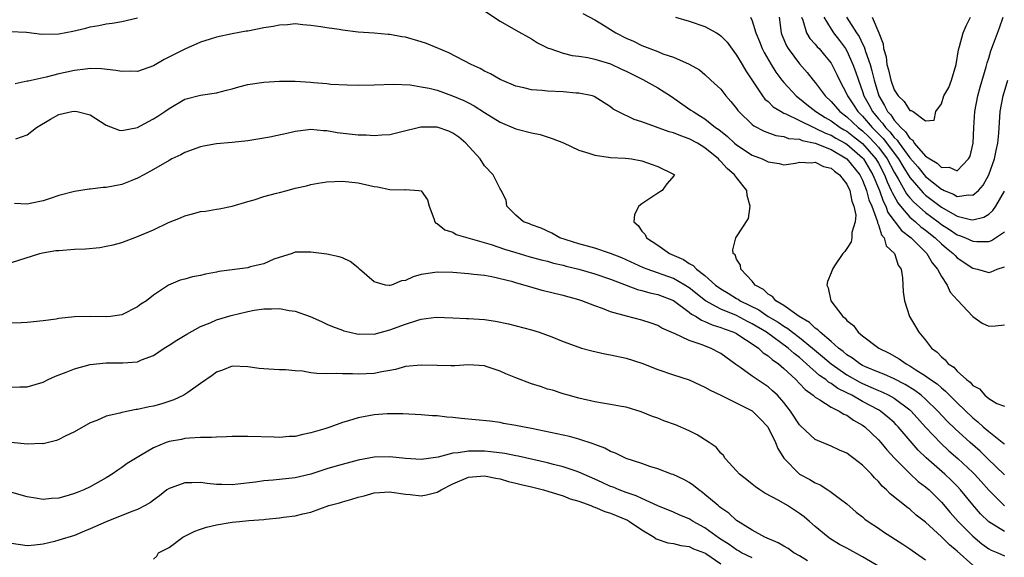
# Model space of a CAD drawing. Units: inches. Extents: x 2541000 to 2544000, y 1542000 to 1545000.
# Drawn here: x 2541440 to 2541565, y 1542806 to 1542875 of the extents above; entities that cross this region are included whole.
import ezdxf

# ---------------------------------------------------------------- set-up
doc = ezdxf.new("R2010")
doc.units = ezdxf.units.IN
doc.header["$MEASUREMENT"] = 0
doc.layers.add('LD25411542_2ft', color=113, linetype='Continuous')

msp = doc.modelspace()

# ---------------------------------------------------------------- linework, layer by layer
at = {"layer": 'LD25411542_2ft'}
for points, elevation in [([(2541499, 1542875.79), (2541501, 1542874.5), (2541503, 1542873.35), (2541505, 1542872.23), (2541505.75, 1542871.75), (2541507.08, 1542871.08), (2541507.3, 1542871), (2541509, 1542870.44), (2541510.13, 1542870.13), (2541511, 1542870.03), (2541512.14, 1542869.86), (2541513, 1542869.68), (2541515, 1542869.08), (2541516.4, 1542868.4), (2541517, 1542868.14), (2541519.1, 1542867.1), (2541521, 1542866.04), (2541522.64, 1542865), (2541525.21, 1542863.21), (2541525.48, 1542863), (2541526.43, 1542862.43), (2541527, 1542862.07), (2541528.34, 1542861), (2541528.74, 1542860.74), (2541529.85, 1542859.85), (2541530.75, 1542859), (2541531, 1542858.79), (2541533, 1542857.49), (2541534.25, 1542857), (2541534.77, 1542856.77), (2541535, 1542856.62), (2541536.41, 1542856.41), (2541537, 1542856.26), (2541538.48, 1542856.48), (2541539, 1542856.59), (2541540.52, 1542856.52), (2541541, 1542856.6), (2541542.04, 1542856.04), (2541543, 1542855.82), (2541543.43, 1542855.43), (2541544.06, 1542855), (2541545, 1542853.81), (2541545.38, 1542853), (2541545.63, 1542851.63), (2541545.9, 1542851), (2541546.12, 1542849.88), (2541546.06, 1542849), (2541545.65, 1542847.65), (2541545.63, 1542847), (2541545.54, 1542846.46), (2541545, 1542845.63), (2541544.73, 1542845.27), (2541544.48, 1542845), (2541543.43, 1542843.43), (2541543.16, 1542843), (2541543, 1542842.55), (2541542.56, 1542841.44), (2541542.44, 1542841), (2541542.65, 1542840.65), (2541542.95, 1542839), (2541542.98, 1542838.98), (2541544.47, 1542837), (2541544.78, 1542836.78), (2541545, 1542836.49), (2541545.84, 1542835.84), (2541546.45, 1542835), (2541547, 1542834.55), (2541549.04, 1542833), (2541550.36, 1542832.36), (2541551.65, 1542831.65), (2541552.52, 1542831), (2541553, 1542830.75), (2541553.75, 1542830.25), (2541555, 1542829.47), (2541555.62, 1542829), (2541556.44, 1542828.44), (2541557, 1542827.93), (2541557.53, 1542827.53), (2541558.04, 1542827), (2541559, 1542826.04), (2541561, 1542824.14), (2541561.64, 1542823.64), (2541562.31, 1542823), (2541563, 1542822.4), (2541564.9, 1542820.9), (2541565, 1542820.8)], 7944), ([(2541438.81, 1542873.19), (2541440.91, 1542873.09), (2541442.85, 1542872.85), (2541445, 1542872.89), (2541446.78, 1542873.22), (2541448.42, 1542873.58), (2541449, 1542873.77), (2541450.08, 1542873.92), (2541451, 1542874.14), (2541451.76, 1542874.24), (2541453, 1542874.45), (2541455, 1542874.91)], 7944), ([(2541511.48, 1542875.48), (2541513, 1542874.65), (2541513.87, 1542874.13), (2541515, 1542873.41), (2541515.67, 1542873), (2541517, 1542872.34), (2541517.94, 1542871.94), (2541519, 1542871.38), (2541521, 1542870.62), (2541521.65, 1542870.35), (2541523, 1542869.91), (2541525, 1542869.01), (2541526.3, 1542868.3), (2541527, 1542867.73), (2541527.74, 1542867), (2541529, 1542865.84), (2541529.64, 1542865), (2541530.28, 1542864.28), (2541531, 1542863.4), (2541531.16, 1542863.16), (2541531.3, 1542863), (2541533, 1542861.37), (2541533.2, 1542861.2), (2541534.51, 1542860.51), (2541535.98, 1542859.98), (2541537, 1542859.83), (2541537.61, 1542859.61), (2541539, 1542859.5), (2541539.34, 1542859.34), (2541541, 1542859.02), (2541543, 1542858.19), (2541545, 1542857.03), (2541546.65, 1542855), (2541547, 1542854.32), (2541547.51, 1542853), (2541547.81, 1542851.81), (2541548.16, 1542851), (2541548.84, 1542849.16), (2541548.87, 1542849), (2541548.87, 1542848.87), (2541549, 1542848.62), (2541549.38, 1542847.38), (2541549.75, 1542847), (2541549.99, 1542845.99), (2541551.04, 1542845), (2541551.53, 1542843.53), (2541551.91, 1542843), (2541552.07, 1542841.93), (2541552.15, 1542840.15), (2541552.3, 1542839), (2541552.96, 1542837), (2541553.73, 1542835.73), (2541554.14, 1542835), (2541555, 1542833.98), (2541555.74, 1542833), (2541556.47, 1542832.47), (2541557, 1542831.87), (2541557.49, 1542831.49), (2541557.86, 1542831), (2541558.56, 1542830.56), (2541559, 1542830.07), (2541560.17, 1542829), (2541560.66, 1542828.66), (2541561, 1542828.24), (2541561.83, 1542827.83), (2541562.49, 1542827), (2541563, 1542826.58), (2541564.03, 1542825.97), (2541565, 1542825.61)], 7942), ([(2541523.24, 1542875), (2541525, 1542874.47), (2541527, 1542873.81), (2541528.46, 1542873), (2541528.78, 1542872.78), (2541529, 1542872.62), (2541529.8, 1542871.8), (2541530.65, 1542870.65), (2541531, 1542870.19), (2541531.72, 1542869), (2541532.19, 1542868.19), (2541534.3, 1542865), (2541534.6, 1542864.6), (2541535, 1542864.27), (2541535.63, 1542863.63), (2541536.67, 1542863), (2541537, 1542862.83), (2541537.27, 1542862.73), (2541539, 1542861.87), (2541540.79, 1542861), (2541540.93, 1542860.93), (2541541, 1542860.92), (2541542.27, 1542860.27), (2541543, 1542860), (2541543.62, 1542859.62), (2541544.78, 1542859), (2541545, 1542858.87), (2541547, 1542857.15), (2541547.13, 1542857), (2541548.3, 1542855), (2541549.13, 1542853), (2541549.62, 1542851.62), (2541549.95, 1542851), (2541550.22, 1542850.22), (2541551.92, 1542847.92), (2541553.15, 1542847), (2541555.16, 1542845), (2541555.81, 1542843.81), (2541556.51, 1542843), (2541557, 1542842.07), (2541557.71, 1542841), (2541558.11, 1542840.11), (2541559.06, 1542839.06), (2541561, 1542837.01), (2541562.17, 1542836.17), (2541563, 1542835.79), (2541563.83, 1542835.83), (2541565, 1542835.95)], 7940), ([(2541532.77, 1542875), (2541533, 1542874.54), (2541533.44, 1542873), (2541533.91, 1542871.91), (2541534.25, 1542871), (2541534.51, 1542870.51), (2541535.38, 1542869), (2541536, 1542868), (2541536.76, 1542867), (2541537, 1542866.71), (2541538.58, 1542865), (2541538.81, 1542864.81), (2541539, 1542864.68), (2541539.92, 1542863.92), (2541541.08, 1542863), (2541542.25, 1542862.25), (2541543, 1542861.84), (2541544.15, 1542861), (2541544.68, 1542860.68), (2541545, 1542860.51), (2541545.84, 1542859.84), (2541547, 1542858.96), (2541548.69, 1542857), (2541549, 1542856.47), (2541549.77, 1542855), (2541550.11, 1542854.11), (2541550.64, 1542853), (2541550.73, 1542852.73), (2541551.45, 1542851.45), (2541551.81, 1542851), (2541553, 1542849.62), (2541553.73, 1542849), (2541554.4, 1542848.4), (2541555, 1542847.95), (2541556.2, 1542847), (2541557, 1542846.21), (2541557.66, 1542845.66), (2541558.51, 1542845), (2541558.73, 1542844.73), (2541559, 1542844.46), (2541561, 1542843.12), (2541561.59, 1542843), (2541563, 1542842.58), (2541563.33, 1542842.67), (2541564.09, 1542843), (2541565, 1542843.3)], 7938), ([(2541536.41, 1542875), (2541536.68, 1542873), (2541536.76, 1542872.76), (2541537.34, 1542871.34), (2541537.55, 1542871), (2541539, 1542869.07), (2541539.98, 1542867.98), (2541540.74, 1542867), (2541541, 1542866.7), (2541542.24, 1542865), (2541543, 1542864.3), (2541544.13, 1542863), (2541545, 1542862.36), (2541546.43, 1542861), (2541547, 1542860.56), (2541547.8, 1542859.8), (2541548.56, 1542859), (2541549, 1542858.49), (2541550.11, 1542857), (2541551, 1542855.34), (2541551.52, 1542854.48), (2541552.58, 1542852.58), (2541553, 1542852.06), (2541553.5, 1542851.5), (2541555, 1542850.2), (2541556.59, 1542849), (2541557, 1542848.67), (2541558.03, 1542848.03), (2541559, 1542847.38), (2541559.3, 1542847.3), (2541560.05, 1542847), (2541561, 1542846.57), (2541561.49, 1542846.51), (2541563, 1542846.52), (2541563.36, 1542846.64), (2541565, 1542847.74)], 7936), ([(2541539.23, 1542875), (2541539.4, 1542874.6), (2541539.88, 1542873), (2541540.3, 1542872.3), (2541541, 1542871.55), (2541541.24, 1542871.24), (2541541.48, 1542871), (2541542.18, 1542870.18), (2541543, 1542869.17), (2541543.1, 1542869), (2541543.73, 1542867.73), (2541544.07, 1542867), (2541545, 1542865.21), (2541545.08, 1542865), (2541545.85, 1542863.85), (2541546.38, 1542863), (2541547, 1542862.41), (2541548.21, 1542861), (2541549.61, 1542859.61), (2541551.56, 1542857), (2541552.09, 1542856.09), (2541553, 1542854.64), (2541554.69, 1542852.69), (2541555, 1542852.42), (2541557, 1542850.86), (2541559, 1542849.74), (2541560.69, 1542849.31), (2541561, 1542849.28), (2541562.39, 1542849.61), (2541563, 1542850), (2541563.53, 1542850.47), (2541563.89, 1542851), (2541565, 1542852.89)], 7934), ([(2541542.06, 1542875), (2541543, 1542873.48), (2541543.32, 1542873), (2541544.05, 1542872.05), (2541544.82, 1542871), (2541545, 1542870.7), (2541545.78, 1542869), (2541546.11, 1542868.11), (2541546.47, 1542867), (2541547, 1542865.56), (2541547.17, 1542865), (2541547.83, 1542863.83), (2541548.24, 1542863), (2541549, 1542862.1), (2541549.54, 1542861.54), (2541549.9, 1542861), (2541550.46, 1542860.46), (2541551, 1542859.73), (2541551.4, 1542859.4), (2541551.64, 1542859), (2541553, 1542857.14), (2541553.99, 1542855.99), (2541555, 1542854.77), (2541557, 1542853.15), (2541557.12, 1542853.12), (2541557.33, 1542853), (2541558.52, 1542852.52), (2541559, 1542852.22), (2541560.45, 1542852.45), (2541561, 1542852.39), (2541561.71, 1542853), (2541562.31, 1542853.69), (2541563.03, 1542854.97), (2541563.75, 1542857), (2541563.94, 1542858.06), (2541564.16, 1542859), (2541564.27, 1542860.27), (2541564.44, 1542863), (2541564.82, 1542865), (2541565.43, 1542867)], 7932), ([(2541544.96, 1542875), (2541546.24, 1542873), (2541546.55, 1542872.55), (2541547, 1542871.59), (2541547.21, 1542871.21), (2541547.36, 1542870.64), (2541547.94, 1542869), (2541548.18, 1542868.18), (2541548.46, 1542867), (2541549.05, 1542865), (2541549.79, 1542863.79), (2541550.17, 1542863), (2541550.58, 1542862.58), (2541551, 1542861.93), (2541551.83, 1542861), (2541552.46, 1542860.46), (2541553, 1542859.59), (2541553.37, 1542859.37), (2541553.56, 1542859), (2541555, 1542857.37), (2541555.53, 1542857), (2541556.46, 1542856.46), (2541557, 1542855.92), (2541557.97, 1542855.97), (2541559, 1542855.51), (2541560.44, 1542857), (2541560.63, 1542857.37), (2541561.03, 1542859), (2541561.12, 1542861), (2541561.23, 1542863), (2541561.61, 1542865), (2541561.9, 1542866.1), (2541562.67, 1542868.67), (2541562.8, 1542869.2), (2541563, 1542869.78), (2541563.27, 1542870.73), (2541563.62, 1542871.62), (2541564.35, 1542873.65), (2541564.82, 1542875)], 7930), ([(2541548.22, 1542875), (2541549.06, 1542873), (2541549.6, 1542871.6), (2541549.66, 1542871), (2541549.98, 1542869.98), (2541550.09, 1542869), (2541550.29, 1542868.29), (2541550.58, 1542867), (2541551, 1542865.76), (2541551.53, 1542865), (2541552.29, 1542864.29), (2541553, 1542863.15), (2541553.16, 1542863.16), (2541553.41, 1542863), (2541555, 1542861.85), (2541556.08, 1542861.92), (2541556.28, 1542863), (2541557, 1542864), (2541557.31, 1542865), (2541557.95, 1542866.05), (2541558.3, 1542867), (2541558.88, 1542869), (2541559.15, 1542870.85), (2541559.28, 1542871.28), (2541559.75, 1542873), (2541560.12, 1542873.88), (2541560.68, 1542875)], 7928), ([(2541565, 1542816.9), (2541562.86, 1542819), (2541561.9, 1542819.9), (2541560.64, 1542821), (2541558.73, 1542822.73), (2541557.72, 1542823.72), (2541556.55, 1542825), (2541555, 1542826.51), (2541554.44, 1542827), (2541553.63, 1542827.63), (2541552.39, 1542828.39), (2541551, 1542829.1), (2541549.69, 1542829.69), (2541549, 1542829.95), (2541547.37, 1542830.63), (2541547, 1542830.79), (2541546.64, 1542831), (2541545.72, 1542831.72), (2541545, 1542832.15), (2541544.55, 1542832.55), (2541543.94, 1542833), (2541543, 1542833.83), (2541541.61, 1542835), (2541541.33, 1542835.33), (2541541, 1542835.54), (2541540.26, 1542836.26), (2541538.94, 1542837), (2541537, 1542838.4), (2541535.99, 1542839), (2541535.56, 1542839.56), (2541535, 1542839.85), (2541534.43, 1542840.43), (2541533.35, 1542841), (2541533, 1542841.47), (2541531.56, 1542843), (2541531.51, 1542843.51), (2541531, 1542844.27), (2541530.81, 1542844.81), (2541530.59, 1542845), (2541530.53, 1542845.47), (2541530.91, 1542847), (2541531, 1542847.1), (2541532.54, 1542849.46), (2541532.74, 1542851), (2541532.35, 1542852.35), (2541532.3, 1542853), (2541531, 1542854.63), (2541530.74, 1542855), (2541529.8, 1542855.8), (2541529, 1542856.68), (2541528.83, 1542856.83), (2541528.71, 1542857), (2541527, 1542858.43), (2541526.05, 1542859), (2541525, 1542859.57), (2541523.92, 1542859.92), (2541523, 1542860.33), (2541522.45, 1542860.45), (2541519, 1542861.73), (2541518.01, 1542862.01), (2541515.94, 1542863), (2541515.33, 1542863.33), (2541515, 1542863.63), (2541512.94, 1542864.94), (2541512.71, 1542865), (2541511, 1542865.33), (2541510.65, 1542865.35), (2541509, 1542865.5), (2541507, 1542865.61), (2541506.32, 1542865.69), (2541505, 1542865.76), (2541503.99, 1542866.01), (2541503, 1542866.22), (2541501, 1542867.07), (2541499.8, 1542867.8), (2541499, 1542868.16), (2541498.48, 1542868.48), (2541497.33, 1542869), (2541494.48, 1542870.48), (2541493.18, 1542871), (2541491.66, 1542871.66), (2541491, 1542871.87), (2541489, 1542872.45), (2541488.51, 1542872.51), (2541487, 1542872.78), (2541486.78, 1542872.78), (2541485, 1542872.95), (2541483, 1542873.11), (2541481, 1542873.34), (2541480.58, 1542873.42), (2541479, 1542873.63), (2541478.23, 1542873.77), (2541477, 1542873.95), (2541475.98, 1542874.02), (2541475, 1542874.13), (2541474, 1542874), (2541473, 1542873.99), (2541472.2, 1542873.8), (2541471, 1542873.62), (2541469, 1542873.23), (2541468.79, 1542873.21), (2541467, 1542872.89), (2541465, 1542872.46), (2541464.22, 1542872.22), (2541463, 1542871.82), (2541461, 1542870.95), (2541459.72, 1542870.28), (2541458.37, 1542869.63), (2541457, 1542868.83), (2541455, 1542868.11), (2541454.13, 1542868.13), (2541453, 1542868.08), (2541452.24, 1542868.24), (2541450.42, 1542868.42), (2541449, 1542868.46), (2541448.4, 1542868.4), (2541447, 1542868.24), (2541446, 1542868), (2541445, 1542867.79), (2541443.38, 1542867.38), (2541443, 1542867.31), (2541441.11, 1542866.89), (2541441, 1542866.85), (2541439.46, 1542866.54)], 7946), ([(2541439.56, 1542859.56), (2541441, 1542860.05), (2541442.17, 1542861), (2541443.95, 1542862.05), (2541445, 1542862.62), (2541446.67, 1542863), (2541447, 1542863.06), (2541447.33, 1542863), (2541449, 1542862.58), (2541451, 1542861.3), (2541452.65, 1542860.65), (2541453, 1542860.6), (2541455, 1542861), (2541456.28, 1542861.72), (2541457, 1542862.07), (2541457.58, 1542862.42), (2541458.47, 1542863), (2541459, 1542863.4), (2541461, 1542864.58), (2541463, 1542865.08), (2541465, 1542865.39), (2541466.27, 1542865.73), (2541467, 1542865.91), (2541467.85, 1542866.15), (2541469, 1542866.43), (2541471, 1542866.73), (2541473, 1542866.88), (2541475, 1542866.88), (2541477, 1542866.73), (2541477.31, 1542866.69), (2541479, 1542866.56), (2541479.5, 1542866.5), (2541481.59, 1542866.41), (2541483, 1542866.38), (2541485, 1542866.39), (2541487.51, 1542866.49), (2541489.6, 1542866.4), (2541491, 1542866.17), (2541492.01, 1542865.99), (2541493, 1542865.71), (2541494.97, 1542865.03), (2541496.4, 1542864.4), (2541497, 1542864.11), (2541497.72, 1542863.72), (2541499, 1542862.9), (2541501, 1542861.65), (2541503, 1542860.83), (2541505, 1542860.31), (2541506.09, 1542860.09), (2541507.61, 1542859.61), (2541509.03, 1542859.03), (2541511, 1542858.12), (2541512.27, 1542857.73), (2541513, 1542857.47), (2541514.77, 1542857.23), (2541515, 1542857.18), (2541516.92, 1542857.08), (2541517.68, 1542857), (2541519, 1542856.76), (2541520.31, 1542856.31), (2541521, 1542856.04), (2541523, 1542855.08), (2541523.13, 1542855), (2541523.09, 1542854.91), (2541522.16, 1542853.84), (2541521.58, 1542853), (2541521, 1542852.67), (2541519.89, 1542851.89), (2541519, 1542851.31), (2541518.61, 1542851), (2541518.04, 1542849.96), (2541517.96, 1542849), (2541518.54, 1542848.54), (2541519, 1542847.84), (2541519.4, 1542847.4), (2541519.56, 1542847), (2541521, 1542846.07), (2541522.5, 1542845), (2541524.26, 1542844.25), (2541525, 1542843.75), (2541525.49, 1542843.49), (2541525.91, 1542843), (2541527, 1542842.19), (2541528.33, 1542841), (2541529, 1542840.52), (2541529.96, 1542839.96), (2541531, 1542839.3), (2541531.2, 1542839.2), (2541531.46, 1542839), (2541533.83, 1542837.83), (2541535.01, 1542837), (2541536.27, 1542836.27), (2541537, 1542835.76), (2541537.5, 1542835.5), (2541538.11, 1542835), (2541539, 1542834.34), (2541540.66, 1542833), (2541541.93, 1542831.93), (2541543, 1542831), (2541545, 1542829.59), (2541546.65, 1542828.65), (2541547, 1542828.48), (2541548.05, 1542828.05), (2541549, 1542827.61), (2541549.44, 1542827.44), (2541550.33, 1542827), (2541551, 1542826.62), (2541553, 1542825.16), (2541553.18, 1542825), (2541555, 1542822.97), (2541556.91, 1542820.91), (2541557.96, 1542819.96), (2541559.08, 1542819), (2541561, 1542817.2), (2541561.2, 1542817), (2541562.05, 1542816.05), (2541563, 1542814.97), (2541565, 1542812.98)], 7948), ([(2541565, 1542809.71), (2541563, 1542810.96), (2541561.97, 1542811.97), (2541561, 1542813.08), (2541559.42, 1542815), (2541559, 1542815.46), (2541558.24, 1542816.24), (2541557.45, 1542817), (2541555.07, 1542819.07), (2541554.04, 1542820.04), (2541551.53, 1542823), (2541551.27, 1542823.27), (2541551, 1542823.53), (2541550.22, 1542824.22), (2541549.27, 1542825), (2541549, 1542825.16), (2541547, 1542826.23), (2541545.64, 1542827), (2541545, 1542827.33), (2541543.86, 1542827.86), (2541543, 1542828.51), (2541542.67, 1542828.67), (2541542.32, 1542829), (2541541.53, 1542829.53), (2541539.9, 1542831), (2541539.41, 1542831.41), (2541539, 1542831.78), (2541538.31, 1542832.31), (2541537.57, 1542833), (2541534.8, 1542835), (2541533, 1542836.08), (2541532.38, 1542836.38), (2541531, 1542837.11), (2541529, 1542837.95), (2541527.08, 1542839), (2541525, 1542840.65), (2541524.45, 1542841), (2541523, 1542841.82), (2541519.66, 1542843), (2541519.2, 1542843.2), (2541517, 1542844.19), (2541516.43, 1542844.43), (2541515, 1542844.98), (2541513, 1542845.66), (2541512.09, 1542845.91), (2541511, 1542846.24), (2541508.57, 1542847), (2541507.57, 1542847.57), (2541506.2, 1542848.2), (2541505, 1542848.64), (2541504.75, 1542848.75), (2541503.97, 1542849), (2541503, 1542849.85), (2541501.86, 1542851), (2541501.76, 1542851.76), (2541501.15, 1542853), (2541501.09, 1542853.09), (2541501, 1542853.19), (2541500.11, 1542855), (2541499, 1542856.13), (2541498.45, 1542857), (2541496.66, 1542859), (2541495.76, 1542859.76), (2541495, 1542860.29), (2541494.51, 1542860.51), (2541493, 1542861.05), (2541490.96, 1542861.04), (2541488.38, 1542860.38), (2541487, 1542860.05), (2541486.01, 1542860.01), (2541485, 1542859.93), (2541484.01, 1542860.01), (2541483, 1542860.03), (2541480.33, 1542860.33), (2541479, 1542860.57), (2541478.57, 1542860.57), (2541477, 1542860.74), (2541476.68, 1542860.68), (2541475, 1542860.5), (2541474.32, 1542860.32), (2541471.78, 1542859.78), (2541471, 1542859.63), (2541469, 1542859.31), (2541467, 1542859.09), (2541465, 1542858.92), (2541463.38, 1542858.62), (2541463, 1542858.54), (2541461, 1542857.8), (2541460.47, 1542857.53), (2541459.33, 1542857), (2541459, 1542856.82), (2541457, 1542855.68), (2541455.77, 1542855), (2541455, 1542854.54), (2541454.26, 1542854.26), (2541453, 1542853.74), (2541451, 1542853.38), (2541450.63, 1542853.37), (2541449, 1542853.16), (2541448.85, 1542853.15), (2541447, 1542852.86), (2541445, 1542852.34), (2541444.03, 1542852.03), (2541443, 1542851.68), (2541441.36, 1542851.36), (2541441, 1542851.27), (2541439.36, 1542851.36)], 7950), ([(2541439, 1542843.86), (2541442.6, 1542845), (2541442.92, 1542845.08), (2541444.64, 1542845.36), (2541445, 1542845.4), (2541447, 1542845.55), (2541448.39, 1542845.61), (2541450.22, 1542845.78), (2541451, 1542845.91), (2541451.89, 1542846.11), (2541453, 1542846.4), (2541455, 1542847.15), (2541457, 1542848.02), (2541458.92, 1542848.92), (2541460.46, 1542849.54), (2541461, 1542849.79), (2541461.98, 1542850.02), (2541463, 1542850.31), (2541463.63, 1542850.37), (2541465, 1542850.62), (2541465.34, 1542850.66), (2541467.02, 1542851.02), (2541469, 1542851.61), (2541469.79, 1542851.79), (2541471, 1542852.22), (2541472.64, 1542852.64), (2541473, 1542852.75), (2541473.99, 1542853), (2541475, 1542853.28), (2541476.43, 1542853.57), (2541477, 1542853.74), (2541477.91, 1542853.91), (2541479, 1542854.08), (2541481, 1542854.19), (2541483, 1542853.98), (2541485, 1542853.51), (2541485.46, 1542853.46), (2541487, 1542853.14), (2541488.9, 1542853.1), (2541489, 1542853.12), (2541490.7, 1542853), (2541490.97, 1542852.97), (2541491.8, 1542851.8), (2541492, 1542851), (2541492.57, 1542849.43), (2541492.71, 1542849), (2541492.86, 1542848.86), (2541493, 1542848.8), (2541494, 1542848), (2541495, 1542847.7), (2541495.42, 1542847.42), (2541499.85, 1542846.15), (2541501.56, 1542845.56), (2541503, 1542845.11), (2541504.63, 1542844.63), (2541506.2, 1542844.2), (2541507, 1542844.01), (2541507.78, 1542843.78), (2541509, 1542843.5), (2541509.39, 1542843.39), (2541511, 1542843), (2541513, 1542842.41), (2541515, 1542841.73), (2541518.44, 1542840.44), (2541519, 1542840.32), (2541520, 1542840), (2541521, 1542839.79), (2541523, 1542839.02), (2541525, 1542837.57), (2541525.3, 1542837.3), (2541525.87, 1542837), (2541526.54, 1542836.54), (2541527, 1542836.38), (2541527.93, 1542835.93), (2541529, 1542835.62), (2541529.43, 1542835.43), (2541530.67, 1542835), (2541531, 1542834.83), (2541531.44, 1542834.56), (2541533, 1542833.54), (2541533.79, 1542833), (2541534.4, 1542832.4), (2541535, 1542832.03), (2541535.53, 1542831.53), (2541536.31, 1542831), (2541537, 1542830.41), (2541538.51, 1542829), (2541539, 1542828.5), (2541539.72, 1542827.72), (2541540.73, 1542827), (2541541, 1542826.75), (2541541.56, 1542826.44), (2541543, 1542825.49), (2541544.02, 1542825), (2541544.61, 1542824.61), (2541545, 1542824.46), (2541545.84, 1542823.84), (2541547, 1542823.21), (2541547.29, 1542823), (2541549, 1542821.35), (2541549.32, 1542821), (2541550.08, 1542820.08), (2541551.04, 1542819.04), (2541553, 1542817.08), (2541554.07, 1542816.07), (2541555, 1542815.38), (2541555.43, 1542815), (2541557, 1542813.45), (2541558.13, 1542812.13), (2541559.14, 1542811), (2541561, 1542809.11), (2541562.13, 1542808.13), (2541563, 1542807.51), (2541563.33, 1542807.33), (2541564.15, 1542807), (2541565, 1542806.63)], 7952), ([(2541561, 1542805.44), (2541559, 1542807.22), (2541558.02, 1542808.02), (2541557, 1542809.06), (2541555, 1542810.89), (2541553.81, 1542811.81), (2541553, 1542812.53), (2541552.72, 1542812.72), (2541550.5, 1542814.5), (2541550.03, 1542815), (2541549.48, 1542815.48), (2541549, 1542816.06), (2541548.52, 1542816.52), (2541548.11, 1542817), (2541547, 1542818.15), (2541545.89, 1542819), (2541545.36, 1542819.36), (2541545, 1542819.65), (2541544.05, 1542820.05), (2541543, 1542820.54), (2541541.26, 1542821.26), (2541541, 1542821.39), (2541539.12, 1542823.12), (2541539, 1542823.26), (2541537.87, 1542825), (2541537, 1542826.09), (2541536.18, 1542827), (2541535.57, 1542827.57), (2541535, 1542828.07), (2541533.25, 1542829.25), (2541533, 1542829.44), (2541531.44, 1542830.56), (2541530.92, 1542830.92), (2541529, 1542832.3), (2541527.71, 1542833), (2541526.53, 1542833.47), (2541525, 1542833.97), (2541523.15, 1542834.85), (2541523, 1542834.9), (2541521.53, 1542835.53), (2541521, 1542835.86), (2541520.15, 1542836.15), (2541519, 1542836.53), (2541517.03, 1542837.03), (2541515, 1542837.59), (2541514, 1542838), (2541513, 1542838.35), (2541511.38, 1542839), (2541511, 1542839.12), (2541509, 1542839.66), (2541507.92, 1542839.92), (2541506.32, 1542840.32), (2541504.76, 1542840.76), (2541503.99, 1542841), (2541503, 1542841.27), (2541502.61, 1542841.39), (2541499.97, 1542842.03), (2541499, 1542842.19), (2541497.65, 1542842.35), (2541497, 1542842.41), (2541495, 1542842.58), (2541493, 1542842.65), (2541491.57, 1542842.43), (2541491, 1542842.33), (2541489.97, 1542842.03), (2541489, 1542841.57), (2541488.47, 1542841.53), (2541487.23, 1542841), (2541487, 1542840.92), (2541486.92, 1542840.92), (2541486.47, 1542841), (2541485, 1542841.39), (2541483.17, 1542843), (2541483, 1542843.2), (2541481.99, 1542843.99), (2541481, 1542844.45), (2541480.59, 1542844.59), (2541479, 1542844.91), (2541477, 1542845.18), (2541475, 1542845.15), (2541474.6, 1542845), (2541472.27, 1542844.27), (2541471, 1542843.7), (2541469.3, 1542843.3), (2541469, 1542843.2), (2541465.3, 1542842.7), (2541465, 1542842.63), (2541463.62, 1542842.38), (2541463, 1542842.22), (2541461.96, 1542842.04), (2541461, 1542841.75), (2541460.38, 1542841.62), (2541458.9, 1542841), (2541457, 1542839.72), (2541456.12, 1542839), (2541455.43, 1542838.57), (2541455, 1542838.25), (2541453, 1542837.22), (2541451.56, 1542837), (2541451, 1542836.95), (2541449, 1542836.99), (2541447, 1542836.95), (2541445, 1542836.73), (2541444.67, 1542836.67), (2541443, 1542836.44), (2541441, 1542836.23), (2541440.22, 1542836.22), (2541439, 1542836.15)], 7954), ([(2541439, 1542828.03), (2541440.07, 1542828.07), (2541441, 1542828.09), (2541443, 1542828.68), (2541443.64, 1542829), (2541444.59, 1542829.41), (2541445.95, 1542829.95), (2541447, 1542830.38), (2541449, 1542830.93), (2541451, 1542831.11), (2541453, 1542831.11), (2541453.13, 1542831.13), (2541455, 1542831.27), (2541455.5, 1542831.5), (2541457, 1542832.06), (2541458.37, 1542833), (2541459, 1542833.38), (2541459.98, 1542834.02), (2541461.23, 1542834.77), (2541463, 1542835.74), (2541464.22, 1542836.22), (2541465, 1542836.56), (2541466.88, 1542837.12), (2541469, 1542837.65), (2541469.8, 1542837.8), (2541471, 1542837.99), (2541472.01, 1542837.99), (2541473, 1542838.02), (2541474.22, 1542837.78), (2541475, 1542837.67), (2541476.89, 1542837), (2541478.35, 1542836.35), (2541479, 1542836.04), (2541479.73, 1542835.73), (2541481, 1542835.27), (2541481.18, 1542835.18), (2541481.93, 1542835), (2541483, 1542834.78), (2541483.2, 1542834.8), (2541485, 1542834.78), (2541487, 1542835.29), (2541489, 1542836.03), (2541490.55, 1542836.55), (2541491, 1542836.66), (2541492.9, 1542836.9), (2541495, 1542836.84), (2541496.75, 1542836.75), (2541497, 1542836.75), (2541499, 1542836.61), (2541500.42, 1542836.42), (2541502.07, 1542836.07), (2541505, 1542835.29), (2541505.95, 1542835), (2541507.57, 1542834.43), (2541509, 1542833.85), (2541511, 1542833.1), (2541511.34, 1542833), (2541512.63, 1542832.63), (2541514.28, 1542832.28), (2541515, 1542832.14), (2541517, 1542831.71), (2541519, 1542831.07), (2541521, 1542830.29), (2541523, 1542829.59), (2541525, 1542828.95), (2541526.33, 1542828.33), (2541527, 1542828.05), (2541527.64, 1542827.64), (2541529, 1542827.01), (2541533, 1542825.02), (2541534.02, 1542824.02), (2541534.98, 1542823), (2541535.95, 1542821), (2541536.23, 1542820.23), (2541537.01, 1542819.01), (2541539, 1542817.01), (2541540.3, 1542816.3), (2541541, 1542815.89), (2541541.63, 1542815.63), (2541542.59, 1542815), (2541542.85, 1542814.85), (2541544.2, 1542813.8), (2541545, 1542813.21), (2541546.19, 1542812.19), (2541547, 1542811.56), (2541547.3, 1542811.3), (2541547.71, 1542811), (2541549, 1542810.14), (2541549.67, 1542809.67), (2541552.11, 1542808.11), (2541553, 1542807.5), (2541553.29, 1542807.29), (2541555, 1542806.1)], 7956), ([(2541549.21, 1542805.21), (2541547, 1542806.49), (2541545, 1542807.6), (2541544.08, 1542808.08), (2541542.84, 1542808.84), (2541542.62, 1542809), (2541541, 1542810.36), (2541540.27, 1542811), (2541539.57, 1542811.57), (2541539, 1542812.01), (2541537.48, 1542813), (2541536.35, 1542813.65), (2541534.59, 1542814.59), (2541533.95, 1542815), (2541533.39, 1542815.39), (2541533, 1542815.73), (2541532.29, 1542816.29), (2541531.36, 1542817), (2541531, 1542817.42), (2541529.58, 1542819), (2541529.35, 1542819.35), (2541529, 1542819.64), (2541528.4, 1542820.4), (2541527.54, 1542821), (2541526, 1542822), (2541525, 1542822.48), (2541523.25, 1542823.25), (2541521.78, 1542823.78), (2541521, 1542824.09), (2541520.32, 1542824.32), (2541518.9, 1542824.9), (2541517, 1542825.49), (2541516.42, 1542825.58), (2541515, 1542825.85), (2541514, 1542826), (2541513, 1542826.18), (2541511, 1542826.64), (2541509.62, 1542827), (2541509, 1542827.18), (2541507.64, 1542827.64), (2541507, 1542827.8), (2541506.12, 1542828.12), (2541505, 1542828.45), (2541503, 1542829.22), (2541501.74, 1542829.74), (2541501, 1542830.08), (2541499.37, 1542830.63), (2541499, 1542830.74), (2541497, 1542830.86), (2541495.27, 1542830.73), (2541494.75, 1542830.75), (2541493, 1542830.77), (2541491, 1542830.84), (2541489, 1542830.64), (2541487.73, 1542830.27), (2541487, 1542830.13), (2541485.98, 1542829.98), (2541485, 1542829.76), (2541483, 1542829.67), (2541482.28, 1542829.72), (2541481, 1542829.71), (2541480.23, 1542829.77), (2541479, 1542829.74), (2541477.75, 1542829.75), (2541477, 1542829.87), (2541475.92, 1542830.08), (2541475, 1542830.11), (2541473.75, 1542830.25), (2541473, 1542830.24), (2541471.66, 1542830.34), (2541471, 1542830.36), (2541470.42, 1542830.42), (2541469, 1542830.63), (2541467, 1542830.69), (2541465.79, 1542830.21), (2541465, 1542829.95), (2541464.48, 1542829.52), (2541463, 1542828.52), (2541461.36, 1542827.36), (2541461, 1542827.09), (2541460.85, 1542827), (2541459.59, 1542826.41), (2541458.06, 1542825.94), (2541457, 1542825.64), (2541456.46, 1542825.54), (2541455, 1542825.19), (2541454.82, 1542825.18), (2541453, 1542824.82), (2541452.74, 1542824.74), (2541451, 1542824.34), (2541449.82, 1542823.82), (2541449, 1542823.51), (2541447, 1542822.36), (2541445.8, 1542821.8), (2541445, 1542821.39), (2541444.72, 1542821.28), (2541443, 1542820.86), (2541442.88, 1542820.88), (2541441, 1542820.79), (2541439, 1542821.01)], 7958), ([(2541540.01, 1542805.99), (2541539, 1542806.61), (2541538.27, 1542807), (2541537.55, 1542807.55), (2541537, 1542807.85), (2541536.29, 1542808.29), (2541534.59, 1542809), (2541533, 1542809.89), (2541531.19, 1542811), (2541531, 1542811.13), (2541530.03, 1542812.03), (2541529, 1542812.72), (2541528.86, 1542812.86), (2541528.65, 1542813), (2541527, 1542814.43), (2541526.68, 1542814.68), (2541526.2, 1542815), (2541525.55, 1542815.55), (2541525, 1542815.92), (2541524.31, 1542816.31), (2541522.94, 1542816.94), (2541522.76, 1542817), (2541521, 1542817.69), (2541520.02, 1542817.98), (2541519, 1542818.34), (2541517, 1542819), (2541515.65, 1542819.65), (2541515, 1542819.88), (2541514.28, 1542820.28), (2541513, 1542820.75), (2541512.83, 1542820.83), (2541511, 1542821.45), (2541509.79, 1542821.79), (2541505, 1542822.79), (2541503.83, 1542823), (2541503, 1542823.19), (2541501.44, 1542823.44), (2541501, 1542823.53), (2541499.7, 1542823.7), (2541497.89, 1542823.89), (2541496.05, 1542824.05), (2541495, 1542824.19), (2541494.22, 1542824.22), (2541493, 1542824.39), (2541492.41, 1542824.41), (2541491, 1542824.54), (2541488.64, 1542824.64), (2541486.65, 1542824.65), (2541485, 1542824.54), (2541483, 1542824.16), (2541481.76, 1542823.76), (2541481, 1542823.53), (2541479.51, 1542823), (2541478.76, 1542822.76), (2541477, 1542822.24), (2541475.96, 1542822.04), (2541475, 1542821.79), (2541474.24, 1542821.76), (2541473, 1542821.64), (2541472.32, 1542821.68), (2541469, 1542821.79), (2541467, 1542821.76), (2541466.29, 1542821.71), (2541465, 1542821.7), (2541464.37, 1542821.63), (2541463, 1542821.63), (2541461.57, 1542821.57), (2541461, 1542821.5), (2541460.59, 1542821.41), (2541459, 1542821.14), (2541458.61, 1542821), (2541457, 1542820.35), (2541455.36, 1542819.36), (2541454.73, 1542819), (2541453.67, 1542818.33), (2541453, 1542817.82), (2541452.49, 1542817.51), (2541451.78, 1542817), (2541451, 1542816.52), (2541449, 1542815.38), (2541448.19, 1542815), (2541447.32, 1542814.68), (2541447, 1542814.53), (2541446.32, 1542814.32), (2541445, 1542813.96), (2541444.08, 1542813.92), (2541443, 1542813.76), (2541442.04, 1542813.96), (2541441, 1542814.11), (2541438.76, 1542814.76)], 7960), ([(2541533, 1542806.36), (2541531.65, 1542807), (2541531.25, 1542807.25), (2541531, 1542807.37), (2541530.06, 1542808.06), (2541528.83, 1542808.83), (2541527, 1542810.19), (2541525.5, 1542811), (2541525, 1542811.33), (2541523.81, 1542811.81), (2541523, 1542812.19), (2541521, 1542812.99), (2541519, 1542813.89), (2541518.26, 1542814.26), (2541517, 1542814.67), (2541516.1, 1542815), (2541515.33, 1542815.33), (2541515, 1542815.44), (2541513.94, 1542815.94), (2541513, 1542816.34), (2541511, 1542817.24), (2541510.64, 1542817.36), (2541509, 1542817.94), (2541507.77, 1542818.23), (2541507, 1542818.44), (2541503.28, 1542819.28), (2541503, 1542819.32), (2541501.6, 1542819.6), (2541499.83, 1542819.83), (2541499, 1542819.91), (2541497.9, 1542819.9), (2541497, 1542819.93), (2541495.68, 1542819.68), (2541495, 1542819.64), (2541493.15, 1542819.15), (2541491, 1542818.87), (2541489, 1542819), (2541487, 1542819.2), (2541485, 1542819.15), (2541483, 1542818.77), (2541480.03, 1542817.97), (2541479, 1542817.65), (2541478.49, 1542817.51), (2541477, 1542817.01), (2541475, 1542816.53), (2541472.22, 1542816.22), (2541471, 1542816.13), (2541469.97, 1542815.97), (2541467.71, 1542815.71), (2541467, 1542815.64), (2541465.67, 1542815.67), (2541465, 1542815.7), (2541463.81, 1542815.81), (2541463, 1542815.92), (2541461.88, 1542815.88), (2541461, 1542815.91), (2541459.27, 1542815.27), (2541459, 1542815.19), (2541458.73, 1542815), (2541457.76, 1542814.24), (2541457, 1542813.7), (2541456.62, 1542813.38), (2541455.98, 1542813), (2541455, 1542812.5), (2541454.26, 1542812.26), (2541451, 1542810.96), (2541449, 1542810.04), (2541448.25, 1542809.75), (2541447, 1542809.2), (2541445, 1542808.6), (2541444.45, 1542808.45), (2541443, 1542808.11), (2541441.98, 1542807.98), (2541441, 1542807.89), (2541439, 1542808.21)], 7962), ([(2541457, 1542806.22), (2541457.42, 1542806.58), (2541457.67, 1542807), (2541459, 1542807.7), (2541460.74, 1542809), (2541461, 1542809.14), (2541462.26, 1542809.74), (2541463, 1542810.03), (2541463.73, 1542810.27), (2541465, 1542810.57), (2541467, 1542810.9), (2541467.93, 1542811), (2541469.1, 1542811.1), (2541471, 1542811.24), (2541471.27, 1542811.27), (2541473, 1542811.44), (2541473.52, 1542811.52), (2541475, 1542811.71), (2541475.96, 1542811.96), (2541477, 1542812.17), (2541479.25, 1542813), (2541480.63, 1542813.37), (2541481, 1542813.5), (2541482.2, 1542813.8), (2541483, 1542814.07), (2541483.76, 1542814.24), (2541485, 1542814.61), (2541487, 1542814.75), (2541487.28, 1542814.72), (2541489, 1542814.44), (2541489.6, 1542814.4), (2541491, 1542814.24), (2541491.64, 1542814.36), (2541493, 1542814.69), (2541493.5, 1542815), (2541495, 1542815.75), (2541497, 1542816.62), (2541499, 1542816.78), (2541500.47, 1542816.47), (2541501, 1542816.38), (2541502.07, 1542816.07), (2541503, 1542815.86), (2541503.67, 1542815.67), (2541505, 1542815.38), (2541506.51, 1542815), (2541507.19, 1542814.81), (2541509, 1542814.24), (2541509.88, 1542813.88), (2541511, 1542813.56), (2541512.5, 1542813), (2541512.84, 1542812.84), (2541513, 1542812.81), (2541514.27, 1542812.27), (2541515, 1542812.06), (2541517.16, 1542811.16), (2541517.44, 1542811), (2541519, 1542809.91), (2541520.57, 1542809), (2541520.8, 1542808.8), (2541522.27, 1542808.27), (2541523, 1542808.18), (2541523.92, 1542807.92), (2541525, 1542807.8), (2541525.52, 1542807.52), (2541526.92, 1542807), (2541527.09, 1542806.91), (2541529, 1542805.63)], 7964)]:
    msp.add_lwpolyline(points, dxfattribs=dict(at, elevation=elevation))

doc.saveas('drawing.dxf')
